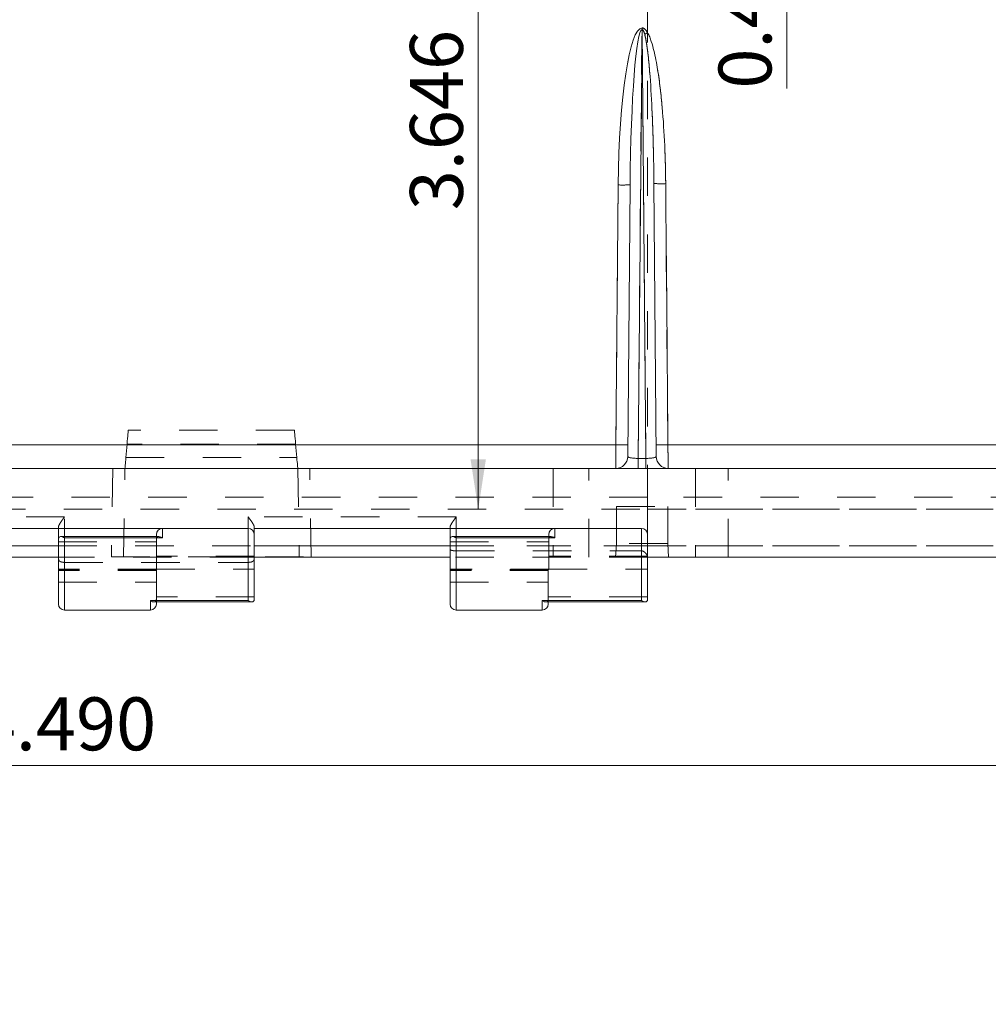
# Model space of a CAD drawing. Units: inches. Extents: x 0 to 24.5, y 0 to 16.5.
# Drawn here: x 4.9 to 7.5, y 9.3 to 11.8 of the extents above; entities that cross this region are included whole.
import ezdxf

# ---------------------------------------------------------------- set-up
doc = ezdxf.new("R2010")
doc.units = ezdxf.units.IN
doc.header["$MEASUREMENT"] = 0
doc.linetypes.add('HIDDEN', pattern=[0.075, 0.05, -0.025])
doc.styles.add('SLDTEXTSTYLE0', font='TXT', dxfattribs={"width": 0.75})
doc.dimstyles.new('SLDDIMSTYLE1', dxfattribs={"dimtxt": 0.137795, "dimasz": 0.13, "dimexe": 0, "dimexo": 0.0625, "dimgap": 0.034449, "dimtad": 1, "dimdec": 3, "dimlfac": 2, "dimrnd": 1e-09, "dimzin": 12, "dimdsep": 46, "dimtxsty": 'SLDTEXTSTYLE0', "dimsah": 1, "dimcen": 0.09, "dimadec": 0, "dimazin": 3, "dimtfac": 1, "dimtdec": 3, "dimtofl": 0, "dimtmove": 0, "dimatfit": 3, "dimfxl": 1, "dimfrac": 2, "dimtolj": 1, "dimtzin": 12, "dimarcsym": 0})
doc.dimstyles.new('SLDDIMSTYLE3', dxfattribs={"dimtxt": 0.137795, "dimasz": 0.13, "dimexe": 0, "dimexo": 0.0625, "dimgap": 0.034449, "dimtad": 1, "dimdec": 3, "dimlfac": 2, "dimrnd": 1e-09, "dimzin": 4, "dimdsep": 46, "dimtxsty": 'SLDTEXTSTYLE0', "dimsah": 1, "dimcen": 0.09, "dimadec": 0, "dimazin": 1, "dimtfac": 1, "dimtdec": 3, "dimtmove": 0, "dimatfit": 0, "dimfxl": 1, "dimfrac": 2, "dimtolj": 1, "dimtzin": 12, "dimarcsym": 0})
doc.dimstyles.new('SLDDIMSTYLE5', dxfattribs={"dimtxt": 0.137795, "dimasz": 0.13, "dimexe": 0, "dimexo": 0.0625, "dimgap": 0.034449, "dimtad": 1, "dimdec": 3, "dimlfac": 2, "dimrnd": 1e-09, "dimzin": 4, "dimdsep": 46, "dimtxsty": 'SLDTEXTSTYLE0', "dimsah": 1, "dimcen": 0.09, "dimadec": 0, "dimazin": 1, "dimtfac": 1, "dimtdec": 3, "dimtofl": 0, "dimtmove": 0, "dimatfit": 3, "dimfxl": 1, "dimfrac": 2, "dimtolj": 1, "dimtzin": 12, "dimarcsym": 0})

# ---------------------------------------------------------------- blocks, each defined once
blk = doc.blocks.new('_D_2')
at = {"color": 7, "linetype": 'Continuous', "lineweight": 0}
for p, q in [((6.041, 12.384), (6.1624, 12.384)), ((6.1231, 12.384), (6.1231, 10.5613))]:
    blk.add_line(p, q, dxfattribs=at)
for points in [[(6.1231, 12.384), (6.1031, 12.254), (6.1431, 12.254)], [(6.1231, 10.5613), (6.1431, 10.6913), (6.1031, 10.6913)]]:
    blk.add_solid(points, dxfattribs=at)
at = {"color": 7, "linetype": 'Continuous', "lineweight": 0, "insert": (5.9454, 11.34, 0.002), "char_height": 0.1378, "attachment_point": 1, "rotation": 90, "style": 'SLDTEXTSTYLE0'}
blk.add_mtext('3.646', dxfattribs=at)
blk = doc.blocks.new('_D_5')
at = {"color": 7, "linetype": 'Continuous', "lineweight": 0}
for p, q in [((6.9264, 12.604), (6.9264, 12.854)), ((6.9622, 12.604), (6.887, 12.604)), ((6.9264, 12.604), (6.9264, 12.384)), ((6.9622, 12.384), (6.887, 12.384)), ((6.9264, 12.384), (6.9264, 11.6567))]:
    blk.add_line(p, q, dxfattribs=at)
for points in [[(6.9264, 12.604), (6.9464, 12.734), (6.9064, 12.734)], [(6.9264, 12.384), (6.9064, 12.254), (6.9464, 12.254)]]:
    blk.add_solid(points, dxfattribs=at)
at = {"color": 7, "linetype": 'Continuous', "lineweight": 0, "insert": (6.7488, 11.6567, 0.2754), "char_height": 0.1378, "attachment_point": 1, "rotation": 90, "style": 'SLDTEXTSTYLE0'}
blk.add_mtext('0.440', dxfattribs=at)
blk = doc.blocks.new('_D_6')
at = {"color": 7, "linetype": 'Continuous', "lineweight": 0}
for p, q in [((1.8141, 8.019), (1.8141, 9.9331)), ((9.0592, 5.653), (9.0592, 9.9331)), ((1.8141, 9.8937), (9.0592, 9.8937))]:
    blk.add_line(p, q, dxfattribs=at)
for points in [[(1.8141, 9.8937), (1.9441, 9.8737), (1.9441, 9.9137)], [(9.0592, 9.8937), (8.9292, 9.9137), (8.9292, 9.8737)]]:
    blk.add_solid(points, dxfattribs=at)
at = {"color": 7, "linetype": 'Continuous', "lineweight": 0, "insert": (4.7106, 10.0713), "char_height": 0.1378, "attachment_point": 1, "style": 'SLDTEXTSTYLE0'}
blk.add_mtext('14.490', dxfattribs=at)

msp = doc.modelspace()

# ---------------------------------------------------------------- linework, layer by layer
at = {"color": 7, "linetype": 'Continuous', "lineweight": 15}
for p, q in [((6.5641, 12.2784), (6.5641, 11.80247)), ((6.54953, 11.81036), (6.53979, 10.69375)), ((6.54953, 11.81484), (6.54953, 11.81036)), ((6.54953, 11.81484), (6.54966, 11.81484)), ((6.54966, 11.81036), (6.54953, 11.81036)), ((6.54966, 11.81484), (6.54966, 11.81036)), ((6.5594, 10.69375), (6.54966, 11.81036)), ((6.48139, 10.72893), (6.48729, 11.4058)), ((6.51237, 10.69849), (6.51854, 11.40607)), ((6.58062, 11.40947), (6.58683, 10.69849)), ((4.37506, 10.72893), (6.48139, 10.72893)), ((6.61709, 10.72893), (7.65277, 10.72893)), ((6.53979, 10.69375), (6.5594, 10.69375)), ((6.53979, 10.69375), (6.53979, 10.66752)), ((6.5594, 10.69375), (6.5594, 10.66752)), ((6.5641, 10.66752), (1.9391, 10.66752)), ((6.5641, 10.49564), (6.5641, 10.66752)), ((7.76302, 10.66752), (6.5641, 10.66752)), ((4.52014, 10.51127), (5.03014, 10.51127)), ((5.03014, 10.51127), (5.30076, 10.51127)), ((5.03014, 10.4834), (5.03014, 10.51127)), ((5.29144, 10.49005), (5.03644, 10.49005)), ((5.28514, 10.49005), (5.28514, 10.49564)), ((5.30076, 10.51127), (5.30076, 10.48639)), ((5.52436, 10.51127), (5.30076, 10.51127)), ((5.52436, 10.32342), (5.52436, 10.51127)), ((5.53998, 10.51127), (6.04998, 10.51127)), ((5.53998, 10.51127), (5.53998, 10.49564)), ((5.53998, 10.49564), (5.53998, 10.32648)), ((6.04998, 10.51127), (6.32261, 10.51127)), ((6.04998, 10.4834), (6.04998, 10.51127)), ((6.31328, 10.49005), (6.05628, 10.49005)), ((6.30698, 10.49005), (6.30698, 10.49564)), ((6.32261, 10.51127), (6.32261, 10.48639)), ((6.54847, 10.51127), (6.32261, 10.51127)), ((6.54847, 10.32342), (6.54847, 10.51127)), ((6.5641, 10.49564), (6.5641, 10.32648)), ((5.03014, 10.31439), (5.03014, 10.4834)), ((5.30076, 10.48639), (5.04576, 10.48639)), ((6.04998, 10.31439), (6.04998, 10.4834)), ((6.32261, 10.48639), (6.06561, 10.48639)), ((5.03014, 10.43627), (4.52014, 10.43627)), ((6.04998, 10.43627), (5.53998, 10.43627)), ((8.6084, 10.43627), (6.5641, 10.43627)), ((5.26936, 10.32342), (5.52436, 10.32342)), ((5.27864, 10.31979), (5.53364, 10.31979)), ((5.28498, 10.31979), (5.28498, 10.31439)), ((6.28997, 10.32342), (6.54847, 10.32342)), ((6.29926, 10.31979), (6.55776, 10.31979)), ((6.3056, 10.31979), (6.3056, 10.31439)), ((5.04576, 10.29877), (5.26936, 10.29877)), ((6.06561, 10.29877), (6.28997, 10.29877))]:
    msp.add_line(p, q, dxfattribs=at)
at = {"color": 9, "linetype": 'HIDDEN', "lineweight": 0}
for p, q in [((6.5641, 12.2784), (6.5641, 11.80247)), ((6.5641, 12.2771), (6.5641, 10.59252)), ((6.53979, 10.69375), (6.54953, 11.81036)), ((6.54966, 11.81484), (6.54953, 11.81484)), ((6.54953, 11.81036), (6.54953, 11.81484)), ((6.54953, 11.81036), (6.54966, 11.81036)), ((6.54966, 11.81036), (6.54966, 11.81484)), ((6.54966, 11.81036), (6.5594, 10.69375)), ((6.48729, 11.4058), (6.48139, 10.72893)), ((5.64447, 10.76752), (5.21197, 10.76752)), ((6.48139, 10.72893), (4.37506, 10.72893)), ((5.20878, 10.731), (5.20572, 10.69604)), ((5.64767, 10.731), (5.20878, 10.731)), ((5.64767, 10.731), (5.65073, 10.69604)), ((7.65277, 10.72893), (6.61709, 10.72893)), ((5.20572, 10.69604), (5.65073, 10.69604)), ((6.53979, 10.66752), (6.53979, 10.69375)), ((6.5594, 10.69375), (6.53979, 10.69375)), ((6.5594, 10.66752), (6.5594, 10.69375)), ((5.17197, 10.66752), (5.16795, 10.43752)), ((5.19921, 10.43752), (5.20322, 10.66752)), ((5.65322, 10.66752), (5.65724, 10.43752)), ((5.68849, 10.43752), (5.68448, 10.66752)), ((6.31819, 10.66752), (6.31819, 10.43627)), ((6.4112, 10.43627), (6.4112, 10.66752)), ((6.68858, 10.66752), (6.68858, 10.43627)), ((6.7741, 10.43627), (6.7741, 10.66752)), ((6.5641, 10.59252), (2.0441, 10.59252)), ((8.95785, 10.59252), (6.5641, 10.59252)), ((6.5641, 10.56127), (6.5641, 10.59252)), ((6.5641, 10.56127), (6.5641, 10.59252)), ((6.48285, 10.56877), (6.61635, 10.56877)), ((6.48285, 10.56877), (6.48285, 10.47202)), ((6.61635, 10.47202), (6.61635, 10.56877)), ((2.0441, 10.56127), (6.5641, 10.56127)), ((5.04576, 10.54127), (4.50451, 10.54127)), ((5.04576, 10.43627), (5.04576, 10.54127)), ((6.06561, 10.54127), (5.52436, 10.54127)), ((5.52436, 10.54127), (5.52436, 10.43627)), ((6.06561, 10.46627), (6.06561, 10.54127)), ((6.5641, 10.56127), (8.9891, 10.56127)), ((8.9891, 10.56127), (6.5641, 10.56127)), ((6.5641, 10.56127), (6.5641, 10.49564)), ((5.03014, 10.51127), (5.03014, 10.51494)), ((5.53998, 10.51494), (5.53998, 10.51127)), ((6.04998, 10.51127), (6.04998, 10.51494)), ((5.28514, 10.4834), (5.28514, 10.49005)), ((6.30698, 10.4834), (6.30698, 10.49005)), ((5.03014, 10.47633), (5.28514, 10.47633)), ((5.03014, 10.46627), (5.53998, 10.46627)), ((5.28514, 10.47633), (5.28514, 10.4834)), ((5.28514, 10.47633), (5.28514, 10.40399)), ((6.04998, 10.47633), (6.30698, 10.47633)), ((6.06561, 10.46627), (6.04998, 10.46627)), ((6.04998, 10.46627), (6.5641, 10.46627)), ((6.06561, 10.45294), (6.06561, 10.46627)), ((6.5641, 10.46627), (6.06561, 10.46627)), ((6.30698, 10.47633), (6.30698, 10.4834)), ((6.30698, 10.47633), (6.30698, 10.40399)), ((6.48285, 10.47202), (6.48035, 10.43627)), ((6.61635, 10.47202), (6.48285, 10.47202)), ((8.9891, 10.46627), (6.5641, 10.46627)), ((6.5641, 10.46627), (8.9891, 10.46627)), ((6.61885, 10.43627), (6.61635, 10.47202)), ((5.16795, 10.43752), (5.68849, 10.43752)), ((5.53998, 10.43877), (5.28514, 10.43877)), ((6.06561, 10.40502), (6.06561, 10.45294)), ((6.06561, 10.45294), (6.54847, 10.45294)), ((6.5641, 10.43877), (6.30698, 10.43877)), ((6.54847, 10.45294), (6.54847, 10.40502)), ((5.03014, 10.43627), (5.04576, 10.43627)), ((5.04576, 10.42294), (5.04576, 10.43627)), ((5.52436, 10.43627), (5.04576, 10.43627)), ((5.04576, 10.40502), (5.04576, 10.42294)), ((5.04576, 10.42294), (5.52436, 10.42294)), ((5.52436, 10.43627), (5.53998, 10.43627)), ((5.52436, 10.42294), (5.52436, 10.43627)), ((5.52436, 10.42294), (5.52436, 10.40502)), ((6.5641, 10.43627), (6.04998, 10.43627)), ((5.04576, 10.40502), (5.03014, 10.40502)), ((5.28498, 10.4042), (5.03014, 10.4042)), ((5.28498, 10.40152), (5.03014, 10.40152)), ((5.28514, 10.40502), (5.04576, 10.40502)), ((5.28514, 10.40501), (5.28498, 10.40501)), ((5.28498, 10.4042), (5.28498, 10.40501)), ((5.28498, 10.40399), (5.28514, 10.40399)), ((5.28498, 10.40399), (5.28498, 10.33351)), ((5.28514, 10.40502), (5.53998, 10.40502)), ((5.52436, 10.40502), (5.52436, 10.32342)), ((6.06561, 10.40502), (6.04998, 10.40502)), ((6.3056, 10.4042), (6.04998, 10.4042)), ((6.3056, 10.40152), (6.04998, 10.40152)), ((6.30698, 10.40502), (6.06561, 10.40502)), ((6.3056, 10.40501), (6.30698, 10.40501)), ((6.3056, 10.40501), (6.3056, 10.4042)), ((6.30698, 10.40399), (6.3056, 10.40399)), ((6.3056, 10.40399), (6.3056, 10.33351)), ((6.30698, 10.40502), (6.5641, 10.40502)), ((6.54847, 10.40502), (6.54847, 10.32342)), ((5.03014, 10.37126), (5.28498, 10.37126)), ((6.04998, 10.37126), (6.3056, 10.37126)), ((5.52436, 10.32342), (5.26936, 10.32342)), ((5.26936, 10.32342), (5.26936, 10.29877)), ((5.53998, 10.33351), (5.28498, 10.33351)), ((5.28498, 10.33351), (5.28498, 10.32648)), ((5.28498, 10.32648), (5.28498, 10.31979)), ((6.54847, 10.32342), (6.28997, 10.32342)), ((6.28997, 10.32342), (6.28997, 10.29877)), ((6.3056, 10.33351), (6.3056, 10.32648)), ((6.5641, 10.33351), (6.3056, 10.33351)), ((6.3056, 10.32648), (6.3056, 10.31979))]:
    msp.add_line(p, q, dxfattribs=at)
at = {"color": 8, "linetype": 'Continuous', "lineweight": 15}
for p, q in [((4.52014, 10.46627), (5.03014, 10.46627)), ((5.04576, 10.48639), (5.04576, 10.29877)), ((5.53998, 10.46627), (6.04998, 10.46627)), ((6.06561, 10.48639), (6.06561, 10.29877)), ((5.26936, 10.29877), (5.26936, 10.32342)), ((6.28997, 10.29877), (6.28997, 10.32342))]:
    msp.add_line(p, q, dxfattribs=at)
at = {"color": 7, "linetype": 'Continuous', "lineweight": 15, "flags": 128}
for points in [[(6.61123, 11.40919), (6.61176, 11.3467), (6.61392, 11.09675), (6.61709, 10.72893)], [(6.48112, 10.66752), (6.48112, 10.66869), (6.48114, 10.67217), (6.48116, 10.67782), (6.4812, 10.68544), (6.48124, 10.69473), (6.48128, 10.70535), (6.48133, 10.71689), (6.48139, 10.72893)]]:
    msp.add_lwpolyline(points, dxfattribs=at)
at = {"color": 9, "linetype": 'HIDDEN', "lineweight": 0, "flags": 128}
for points in [[(6.61709, 10.72893), (6.61655, 10.79142), (6.61439, 11.04137), (6.61123, 11.40919)], [(5.20878, 10.731), (5.20941, 10.73824), (5.21001, 10.74512), (5.21056, 10.7514), (5.21104, 10.75687), (5.21143, 10.76135), (5.21172, 10.76469), (5.2119, 10.76677), (5.21197, 10.76752)], [(5.64447, 10.76752), (5.64454, 10.76677), (5.64472, 10.76469), (5.64501, 10.76135), (5.6454, 10.75687), (5.64588, 10.7514), (5.64643, 10.74512), (5.64703, 10.73824), (5.64767, 10.731)], [(6.48139, 10.72893), (6.48133, 10.71689), (6.48128, 10.70535), (6.48124, 10.69473), (6.4812, 10.68544), (6.48116, 10.67782), (6.48114, 10.67217), (6.48112, 10.66869), (6.48112, 10.66752)], [(5.20322, 10.66752), (5.20327, 10.66805), (5.20341, 10.66964), (5.20363, 10.67223), (5.20394, 10.67573), (5.20431, 10.68002), (5.20475, 10.68495), (5.20522, 10.69035), (5.20572, 10.69604)], [(5.65073, 10.69604), (5.65122, 10.69035), (5.6517, 10.68495), (5.65213, 10.68002), (5.6525, 10.67573), (5.65281, 10.67223), (5.65304, 10.66964), (5.65317, 10.66805), (5.65322, 10.66752)]]:
    msp.add_lwpolyline(points, dxfattribs=at)
at = {"color": 7, "linetype": 'Continuous', "lineweight": 15}
for centre, radius, start, end in [((5.57321, 13.51478), 1.97835, 299.8024, 300.05712), ((6.49901, 11.85368), 0.44803, 268.50146, 272.49861), ((6.59984, 11.84921), 0.44016, 267.4971, 271.48176), ((6.4931, 11.17681), 0.44804, 268.50141, 272.49852), ((6.60574, 11.16791), 0.43913, 267.49621, 271.48023), ((6.48112, 10.69877), 0.03125, 270, 359.5), ((6.61807, 10.69877), 0.03125, 180.5, 270), ((5.30076, 10.49564), 0.01563, 90, 180), ((5.52436, 10.49564), 0.01563, 0, 90), ((6.32261, 10.49564), 0.01563, 90, 180), ((6.54847, 10.49564), 0.01563, 0, 90), ((5.04576, 10.31439), 0.01562, 180, 270), ((5.26936, 10.31439), 0.01563, 270, 0), ((6.06561, 10.31439), 0.01562, 180, 270), ((6.28997, 10.31439), 0.01562, 270, 0)]:
    msp.add_arc(centre, radius, start, end, dxfattribs=at)
at = {"color": 9, "linetype": 'HIDDEN', "lineweight": 0}
for centre, radius, start, end in [((5.57321, 13.51478), 1.97835, 299.8024, 300.05712), ((6.49901, 11.85368), 0.44803, 268.50146, 272.49861), ((6.59984, 11.84921), 0.44016, 267.4971, 271.48176), ((6.4931, 11.17681), 0.44804, 268.50141, 272.49852), ((6.60574, 11.16791), 0.43913, 267.49621, 271.48023), ((5.01207, 10.43474), 0.01813, 356.82373, 4.83476), ((5.558, 10.43474), 0.01808, 175.15346, 183.18805)]:
    msp.add_arc(centre, radius, start, end, dxfattribs=at)
at = {"color": 7, "linetype": 'Continuous', "lineweight": 15}
for centre, major_axis, ratio, start_param, end_param in [((6.54604, 11.40522), (0.00357, 0.40961), 0.1434222, 0.0012485, 1.5706428), ((6.54604, 11.40577), (0.00353, 0.40459), 0.0679668, 0.0012491, 1.5706434), ((6.55315, 11.40522), (-0.00357, 0.40961), 0.1434222, 6.035537, 6.2819368), ((6.55315, 11.40577), (-0.00353, 0.40459), 0.0679668, 6.0355364, 6.2819363), ((6.53987, 10.69877), (0.0275, 0.00029), 0.182491, 3.1380731, 4.7074675), ((6.55932, 10.69877), (0.0275, -0.00029), 0.182491, 4.7173105, 6.2867049)]:
    msp.add_ellipse(centre, major_axis=major_axis, ratio=ratio, start_param=start_param, end_param=end_param, dxfattribs=at)
at = {"color": 9, "linetype": 'HIDDEN', "lineweight": 0}
for centre, major_axis, ratio, start_param, end_param in [((6.54604, 11.40522), (0.00357, 0.40961), 0.1434222, 0.0012485, 1.5706428), ((6.54604, 11.40577), (0.00353, 0.40459), 0.0679668, 0.0012491, 1.5706434), ((6.55315, 11.40522), (-0.00357, 0.40961), 0.1434222, 6.035537, 6.2819368), ((6.55315, 11.40577), (-0.00353, 0.40459), 0.0679668, 6.0355364, 6.2819363), ((6.53987, 10.69877), (0.0275, 0.00029), 0.182491, 3.1380731, 4.7074675), ((6.55932, 10.69877), (0.0275, -0.00029), 0.182491, 4.7173105, 6.2867049)]:
    msp.add_ellipse(centre, major_axis=major_axis, ratio=ratio, start_param=start_param, end_param=end_param, dxfattribs=at)
at = {"color": 7, "linetype": 'Continuous', "lineweight": 15}
for points, knots in [([(6.58062, 11.40947), (6.58034, 11.44195), (6.57979, 11.47443), (6.57812, 11.53939), (6.57699, 11.57186), (6.57396, 11.63675), (6.57208, 11.66917), (6.5681, 11.71775), (6.56659, 11.73394), (6.56369, 11.75812), (6.56263, 11.76617), (6.56071, 11.77819), (6.56001, 11.78219), (6.55844, 11.79017), (6.55757, 11.79414), (6.55647, 11.79808)], [0, 0, 0, 0, 0.25, 0.25, 0.5, 0.5, 0.75, 0.75, 0.875, 0.875, 0.9375, 0.9375, 0.96875, 0.96875, 1, 1, 1, 1]), ([(6.5641, 11.80247), (6.5662, 11.79878), (6.56793, 11.79498), (6.57107, 11.78729), (6.57247, 11.78339), (6.57634, 11.7716), (6.57852, 11.76362), (6.5844, 11.73948), (6.58748, 11.72311), (6.59283, 11.69034), (6.59507, 11.67392), (6.59899, 11.641), (6.60066, 11.62452), (6.60506, 11.57499), (6.60714, 11.54187), (6.61009, 11.47556), (6.61094, 11.44238), (6.61123, 11.40919)], [0, 0, 0, 0, 0.03125, 0.03125, 0.0625, 0.0625, 0.125, 0.125, 0.25, 0.25, 0.375, 0.375, 0.5, 0.5, 0.75, 0.75, 1, 1, 1, 1]), ([(6.61709, 10.72893), (6.6171, 10.72485), (6.61713, 10.72084), (6.61718, 10.71297), (6.61721, 10.70907), (6.61728, 10.70162), (6.61732, 10.6981), (6.6174, 10.69144), (6.61744, 10.68828), (6.61754, 10.68263), (6.61758, 10.68009), (6.61768, 10.67563), (6.61773, 10.67372), (6.61788, 10.66914), (6.61798, 10.66752), (6.61807, 10.66752)], [0, 0, 0, 0, 0.125, 0.125, 0.25, 0.25, 0.375, 0.375, 0.5, 0.5, 0.625, 0.625, 0.75, 0.75, 1, 1, 1, 1]), ([(5.03014, 10.4834), (5.03014, 10.48554), (5.0308, 10.48721), (5.03286, 10.48939), (5.03423, 10.48992), (5.03876, 10.49025), (5.04228, 10.48882), (5.04576, 10.48639)], [0, 0, 0, 0, 0.25, 0.25, 0.5, 0.5, 1, 1, 1, 1]), ([(5.30076, 10.48639), (5.30073, 10.48641), (5.29878, 10.48777), (5.29546, 10.48968), (5.29259, 10.48978), (5.29144, 10.48981)], [0, 0, 0, 0, 0.0083945, 0.6025409, 1, 1, 1, 1]), ([(6.04998, 10.4834), (6.04998, 10.48554), (6.05064, 10.48721), (6.05271, 10.48939), (6.05408, 10.48992), (6.0586, 10.49025), (6.06212, 10.48882), (6.06561, 10.48639)], [0, 0, 0, 0, 0.25, 0.25, 0.5, 0.5, 1, 1, 1, 1]), ([(6.32261, 10.48639), (6.32258, 10.48641), (6.32063, 10.48777), (6.31731, 10.48968), (6.31443, 10.48978), (6.31328, 10.48981)], [0, 0, 0, 0, 0.0083807, 0.6025354, 1, 1, 1, 1]), ([(5.27864, 10.32003), (5.2775, 10.32007), (5.27464, 10.32015), (5.27133, 10.32205), (5.26938, 10.3234), (5.26936, 10.32342)], [0, 0, 0, 0, 0.3946909, 0.9915626, 1, 1, 1, 1]), ([(5.53998, 10.32648), (5.53998, 10.32434), (5.53932, 10.32267), (5.53726, 10.32047), (5.53588, 10.31993), (5.53136, 10.31958), (5.52784, 10.321), (5.52436, 10.32342)], [0, 0, 0, 0, 0.25, 0.25, 0.5, 0.5, 1, 1, 1, 1]), ([(6.28997, 10.32342), (6.29, 10.3234), (6.29195, 10.32205), (6.29525, 10.32015), (6.29812, 10.32007), (6.29926, 10.32003)], [0, 0, 0, 0, 0.0084374, 0.6053091, 1, 1, 1, 1]), ([(6.5641, 10.32648), (6.5641, 10.32434), (6.56344, 10.32267), (6.56137, 10.32047), (6.56, 10.31993), (6.55548, 10.31958), (6.55196, 10.321), (6.54847, 10.32342)], [0, 0, 0, 0, 0.25, 0.25, 0.5, 0.5, 1, 1, 1, 1])]:
    msp.add_open_spline(points, degree=3, knots=knots, dxfattribs=at)
at = {"color": 9, "linetype": 'HIDDEN', "lineweight": 0}
for points, knots in [([(6.55647, 11.79808), (6.55757, 11.79414), (6.55844, 11.79017), (6.56001, 11.7822), (6.56071, 11.7782), (6.56263, 11.76617), (6.56369, 11.75811), (6.56659, 11.73389), (6.5681, 11.71771), (6.57208, 11.66915), (6.57396, 11.63673), (6.577, 11.57185), (6.57812, 11.53939), (6.57979, 11.47444), (6.58034, 11.44195), (6.58062, 11.40947)], [0, 0, 0, 0, 0.03125, 0.03125, 0.0625, 0.0625, 0.125, 0.125, 0.25, 0.25, 0.5, 0.5, 0.75, 0.75, 1, 1, 1, 1]), ([(6.61123, 11.40919), (6.61094, 11.44238), (6.61009, 11.47556), (6.60715, 11.54186), (6.60506, 11.57494), (6.60067, 11.62443), (6.599, 11.6409), (6.59508, 11.67379), (6.59285, 11.6902), (6.58752, 11.72293), (6.58444, 11.73929), (6.57853, 11.76356), (6.57635, 11.77158), (6.57247, 11.7834), (6.57107, 11.78731), (6.56792, 11.795), (6.56619, 11.7988), (6.5641, 11.80247)], [0, 0, 0, 0, 0.25, 0.25, 0.5, 0.5, 0.625, 0.625, 0.75, 0.75, 0.875, 0.875, 0.9375, 0.9375, 0.96875, 0.96875, 1, 1, 1, 1]), ([(6.61807, 10.66752), (6.61798, 10.66752), (6.61788, 10.66914), (6.61773, 10.67372), (6.61768, 10.67563), (6.61758, 10.68009), (6.61754, 10.68263), (6.61744, 10.68828), (6.6174, 10.69144), (6.61732, 10.6981), (6.61728, 10.70162), (6.61721, 10.70907), (6.61718, 10.71297), (6.61713, 10.72084), (6.6171, 10.72485), (6.61709, 10.72893)], [0, 0, 0, 0, 0.25, 0.25, 0.375, 0.375, 0.5, 0.5, 0.625, 0.625, 0.75, 0.75, 0.875, 0.875, 1, 1, 1, 1]), ([(5.03014, 10.51494), (5.03014, 10.5164), (5.03082, 10.51825), (5.03283, 10.52232), (5.03418, 10.52455), (5.03716, 10.52915), (5.03879, 10.5315), (5.04222, 10.53636), (5.044, 10.53882), (5.04576, 10.54127)], [0, 0, 0, 0, 0.25, 0.25, 0.5, 0.5, 0.75, 0.75, 1, 1, 1, 1]), ([(5.53998, 10.51494), (5.53998, 10.5164), (5.5393, 10.51825), (5.53728, 10.52232), (5.53593, 10.52455), (5.53295, 10.52915), (5.53133, 10.5315), (5.5279, 10.53636), (5.52612, 10.53882), (5.52436, 10.54127)], [0, 0, 0, 0, 0.25, 0.25, 0.5, 0.5, 0.75, 0.75, 1, 1, 1, 1]), ([(6.04998, 10.51494), (6.04998, 10.5164), (6.05066, 10.51825), (6.05268, 10.52232), (6.05403, 10.52455), (6.05701, 10.52915), (6.05864, 10.5315), (6.06206, 10.53636), (6.06384, 10.53882), (6.06561, 10.54127)], [0, 0, 0, 0, 0.25, 0.25, 0.5, 0.5, 0.75, 0.75, 1, 1, 1, 1]), ([(5.29144, 10.48981), (5.29099, 10.48989), (5.2893, 10.49017), (5.28728, 10.48897), (5.28548, 10.4867), (5.28525, 10.4845), (5.28514, 10.4834)], [0, 0, 0, 0, 0.1279073, 0.4864234, 0.7425494, 1, 1, 1, 1]), ([(6.31328, 10.48981), (6.31284, 10.48989), (6.31115, 10.49017), (6.30912, 10.48897), (6.30732, 10.4867), (6.30709, 10.4845), (6.30698, 10.4834)], [0, 0, 0, 0, 0.12791807, 0.48642443, 0.74254989, 1, 1, 1, 1]), ([(6.06561, 10.45294), (6.0635, 10.45294), (6.06143, 10.45303), (6.05761, 10.45342), (6.05586, 10.45371), (6.053, 10.45446), (6.05187, 10.45493), (6.05037, 10.45601), (6.04998, 10.45664), (6.04998, 10.45732)], [0, 0, 0, 0, 0.25, 0.25, 0.5, 0.5, 0.75, 0.75, 1, 1, 1, 1]), ([(6.5641, 10.43846), (6.5641, 10.43937), (6.56362, 10.44053), (6.56203, 10.44316), (6.56094, 10.44461), (6.55829, 10.44757), (6.55677, 10.44908), (6.55403, 10.45109), (6.55304, 10.45171), (6.55087, 10.45264), (6.54969, 10.45294), (6.54847, 10.45294)], [0, 0, 0, 0, 0.25, 0.25, 0.5, 0.5, 0.75, 0.75, 0.875, 0.875, 1, 1, 1, 1]), ([(5.03017, 10.43373), (5.03023, 10.43163), (5.03046, 10.43001), (5.0317, 10.42736), (5.0327, 10.4263), (5.03547, 10.42462), (5.03722, 10.42399), (5.04128, 10.42314), (5.04349, 10.42294), (5.04576, 10.42294)], [0, 0, 0, 0, 0.25, 0.25, 0.5, 0.5, 0.75, 0.75, 1, 1, 1, 1]), ([(5.52436, 10.42294), (5.52663, 10.42294), (5.52884, 10.42314), (5.5329, 10.42399), (5.53465, 10.42462), (5.53742, 10.4263), (5.53842, 10.42736), (5.53965, 10.43001), (5.53988, 10.43163), (5.53994, 10.43373)], [0, 0, 0, 0, 0.25, 0.25, 0.5, 0.5, 0.75, 0.75, 1, 1, 1, 1]), ([(5.28498, 10.32648), (5.28487, 10.32538), (5.28464, 10.32318), (5.28284, 10.32089), (5.2808, 10.31968), (5.2791, 10.31996), (5.27864, 10.32003)], [0, 0, 0, 0, 0.2564285, 0.5115294, 0.8686225, 1, 1, 1, 1]), ([(6.29926, 10.32003), (6.29971, 10.31996), (6.30142, 10.31968), (6.30345, 10.32089), (6.30526, 10.32318), (6.30548, 10.32538), (6.3056, 10.32648)], [0, 0, 0, 0, 0.1313775, 0.4884706, 0.7435715, 1, 1, 1, 1])]:
    msp.add_open_spline(points, degree=3, knots=knots, dxfattribs=at)

# ---------------------------------------------------------------- dimensions: what is measured, and where the dimension line sits
at = {"color": 7, "linetype": 'Continuous', "lineweight": 0}
for base, p1, p2, dimstyle, picture, middle in [((6.92639, 12.38402), (7.0016, 12.604), (7.0016, 12.38402), 'SLDDIMSTYLE3', '_D_5', (6.92639, 11.94173)), ((6.1230542673, 10.5612674481), (6.0015960921, 12.3840174481), (6.5640960921, 10.5612674481), 'SLDDIMSTYLE1', '_D_2', (6.1230542673, 11.6250435145))]:
    dim = msp.add_linear_dim(base=base, p1=p1, p2=p2, angle=90, dimstyle=dimstyle, dxfattribs=at)
    dim.commit()
    dim.dimension.update_dxf_attribs({"geometry": picture, "text_midpoint": middle, "dimtype": 160})
dim = msp.add_linear_dim(base=(9.05923, 9.89368), p1=(1.8141, 7.97967), p2=(9.05923, 5.61365), dimstyle='SLDDIMSTYLE5', dxfattribs=at)
dim.commit()
dim.dimension.update_dxf_attribs({"geometry": '_D_6', "text_midpoint": (4.99047, 9.89368), "dimtype": 160})

doc.saveas('drawing.dxf')
